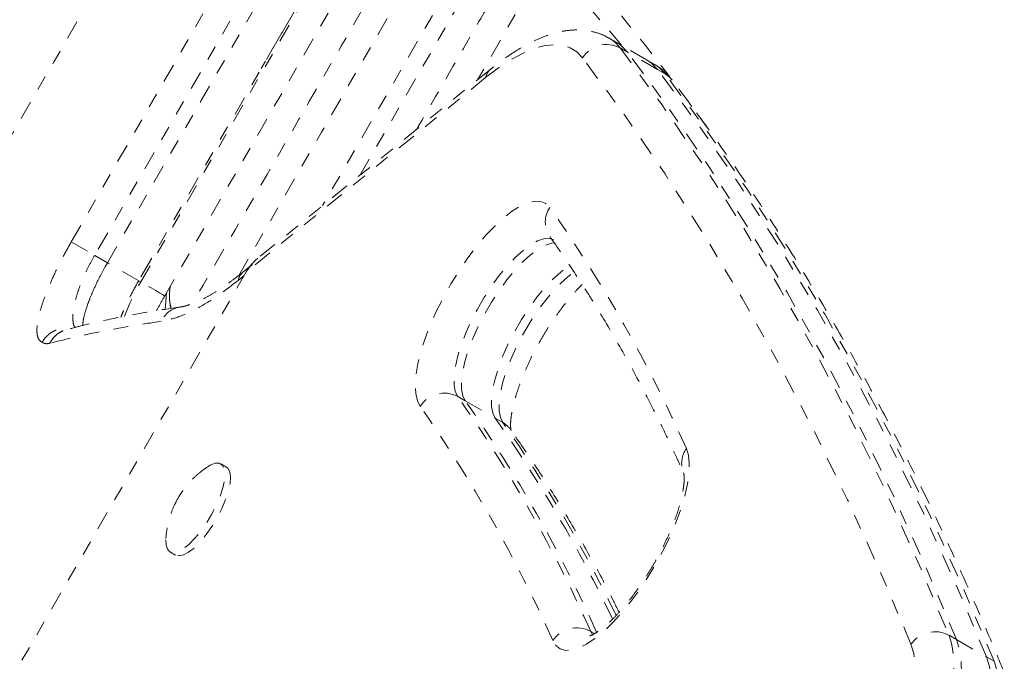
# Model space of a CAD drawing. Units: millimetres. Extents: x -201 to 203, y -211 to 195.
# Drawn here: x -13 to -6, y -22 to -18 of the extents above; entities that cross this region are included whole.
import ezdxf

# ---------------------------------------------------------------- set-up
doc = ezdxf.new("R2010")
doc.units = ezdxf.units.MM
doc.header["$LTSCALE"] = 20
doc.linetypes.add('PHANTOM', pattern=[0.012700000000000001, 0.006350000000000001, -0.00127, 0.00127, -0.00127, 0.00127, -0.00127])
doc.layers.add('CONTOUR', color=7, linetype='Continuous')

msp = doc.modelspace()

# ---------------------------------------------------------------- linework, layer by layer
at = {"layer": 'CONTOUR', "linetype": 'PHANTOM', "lineweight": 0}
for p, q in [((-10.81134950034757, -16.35549745261093), (-12.46666462500547, -19.22272796597626)), ((-12.38026261563323, -19.27261218934585), (-10.72488660292862, -16.40541682971067)), ((-10.51359567323777, -16.52712263798844), (-12.1690942566104, -19.39453029624814)), ((-12.15488845692006, -19.40273201852563), (-10.49943907686406, -16.53529595271559)), ((-11.99218445242216, -19.49665196117171), (-10.33706516554894, -16.62901975198442)), ((-10.5707158597925, -16.62605776757636), (-11.33999137758486, -17.95848204941158)), ((-9.968858966279623, -17.23065337751991), (-10.92455733460505, -18.88597150817022)), ((-9.96885787505412, -17.23065164092763), (-10.92455716775135, -18.88597137263687)), ((-9.407986891212726, -17.2228675935927), (-9.876815739528436, -18.03490297892949)), ((-10.6729971393259, -18.68163203513816), (-9.86857213242528, -17.28855164143041)), ((-8.935971538502649, -17.78178748157794), (-8.986833893586986, -17.75242208717838)), ((-8.732522118165312, -17.8992490591762), (-8.935971538502658, -17.78178748157796)), ((-8.862050504569892, -17.84781917058238), (-8.912912859654229, -17.81845377618281)), ((-8.658601084232535, -17.96528074818061), (-8.862050504569897, -17.84781917058238)), ((-8.681659763080967, -17.92861445357575), (-8.732522118165313, -17.89924905917618)), ((-9.787816311552804, -17.96260976023282), (-11.362496145998, -19.24170420205299)), ((-8.658601084232565, -17.9652807481806), (-8.607738729148243, -17.99464614258019)), ((-9.822185794815914, -18.02005000995889), (-11.44141710529088, -19.3353331068428)), ((-12.6252303783109, -19.13119005605567), (-12.46666462501822, -19.2227279659689)), ((-12.38026261563322, -19.27261218934585), (-12.46666462501822, -19.2227279659689)), ((-12.16909422875151, -19.39453031233246), (-12.380268845267, -19.27260859064124)), ((-12.09038177686957, -19.2581963464846), (-12.16909422875153, -19.39453031233248)), ((-11.3997910434718, -19.28483315240565), (-11.46203673666104, -19.33526112954979)), ((-11.44141710529088, -19.3353331068428), (-15.91957471997092, -27.09172961977009)), ((-11.45507225139614, -19.35898451368195), (-11.49649351265094, -19.39242294899081)), ((-12.16909422875152, -19.39453031233246), (-12.15488845691909, -19.40273201852397)), ((-11.98960787709514, -19.58821669439273), (-11.9805633874984, -19.4765174969402)), ((-11.9519485688085, -19.58276329522497), (-11.95541439872653, -19.55894213333027)), ((-11.9495368990937, -19.5820460273745), (-11.95472055798097, -19.55832699865042)), ((-11.89281187999304, -19.57350414596792), (-11.88748506073773, -19.57270254276455)), ((-12.65569233486712, -19.7258386043877), (-12.65639511240543, -19.72601631156815)), ((-9.960268994463073, -20.20764243384884), (-10.01113134954739, -20.17827703944929)), ((-9.96026899446309, -20.20764243384884), (-9.756819574125709, -20.32510401144707)), ((-9.756819574125716, -20.32510401144708), (-9.705957219041368, -20.35446940584664)), ((-11.57596992239499, -20.65630966025884), (-11.61411668870825, -20.63428561445917)), ((-11.95791668870824, -21.22976468210134), (-11.91976992239498, -21.25178872790102)), ((-9.111082303328656, -21.76839828494592), (-9.09608643997522, -21.79267856846885)), ((-9.085797692498367, -21.78299636181516), (-9.111082303328656, -21.76839828494592)), ((-6.635940705978371, -21.82379300116019), (-6.686803061062703, -21.79442760676064)), ((-6.635940705978384, -21.82379300116018), (-6.432491285641026, -21.94125457875845)), ((-6.432491285641026, -21.94125457875844), (-6.38162893055669, -21.97061997315799))]:
    msp.add_line(p, q, dxfattribs=at)
at = {"layer": 'CONTOUR', "linetype": 'PHANTOM', "lineweight": 0, "flags": 128}
for points in [[(-12.62523037831086, -19.13119005605569), (-12.43774066517838, -18.80642459124064), (-11.68780060508513, -17.50735188485395), (-10.96988483428842, -16.26394306465074)], [(-11.49207450949977, -19.35855946726245), (-10.93183125970847, -18.38819023095507), (-10.18675823720077, -17.09768414761834)], [(-8.902942471731317, -17.80085682216963), (-9.12626659066737, -17.53707549865116), (-9.407986891212726, -17.2228675935927)], [(-8.987043846607454, -17.75230101569922), (-8.955730410370919, -17.7738836772246), (-8.912912859654229, -17.81845377618281)], [(-8.862050504569892, -17.84781917058238), (-8.90486805528658, -17.80324907162416), (-8.935971538502649, -17.78178748157794)], [(-8.862050504569897, -17.84781917058238), (-8.904868055286585, -17.80324907162415), (-8.935971538502658, -17.78178748157796)], [(-9.166180021838427, -17.88654688534955), (-9.204983427688031, -17.84615523275119), (-9.250894111484374, -17.81755447527583), (-9.303562879215454, -17.80096214863463), (-9.362589135272795, -17.79650445310668), (-9.427523929358525, -17.80421529366696), (-9.497873371175432, -17.82403602210707), (-9.573102386928086, -17.85581588311011), (-9.652638789063237, -17.89931316088694), (-9.735877628295336, -17.95419701765248), (-9.822185794815914, -18.02005000995889)], [(-8.912912859654229, -17.81845377618281), (-8.628724482569078, -18.20493284902666), (-8.353643951031732, -18.60540171235395), (-8.087717678155428, -19.01979279683654), (-7.830990532496092, -19.4480361841119), (-7.583505830481863, -19.89005961858018), (-7.345305329104521, -20.3457885195955), (-7.116429218874032, -20.81514599404962), (-6.896916117037345, -21.29805284934579), (-6.686803061062703, -21.79442760676064)], [(-6.635940705978371, -21.82379300116019), (-6.84605376195301, -21.32741824374541), (-7.065566863789686, -20.84451138844921), (-7.294442974020175, -20.37515391399509), (-7.532643475397514, -19.91942501297977), (-7.780128177411739, -19.47740157851148), (-8.036855323071073, -19.04915819123608), (-8.302781595947375, -18.6347671067535), (-8.57786212748471, -18.23429824342621), (-8.862050504569892, -17.84781917058238)], [(-6.635940705978384, -21.82379300116018), (-6.846053761953027, -21.32741824374538), (-7.065566863789705, -20.84451138844918), (-7.294442974020194, -20.37515391399507), (-7.532643475397531, -19.91942501297975), (-7.780128177411757, -19.47740157851146), (-8.036855323071093, -19.04915819123607), (-8.30278159594739, -18.63476710675349), (-8.577862127484726, -18.23429824342619), (-8.862050504569897, -17.84781917058238)], [(-6.944244179119266, -21.85506576499503), (-7.153963273113954, -21.35962171025038), (-7.373064787884689, -20.87762030530786), (-7.601511755408495, -20.40914287611835), (-7.839265630845744, -19.95426846679244), (-8.086286299043701, -19.51307382626378), (-8.342532081304922, -19.08563339533954), (-8.607959742419578, -18.67201929414035), (-8.88252449796028, -18.27230130993179), (-9.166180021838427, -17.88654688534955)], [(-8.658601084232565, -17.9652807481806), (-8.701418634949253, -17.92071064922238), (-8.732522118165313, -17.89924905917618)], [(-8.732522118165312, -17.8992490591762), (-8.701418634949254, -17.92071064922242), (-8.658601084232535, -17.96528074818061)], [(-8.607738729148243, -17.99464614258019), (-8.65055627986493, -17.95007604362196), (-8.681659763080967, -17.92861445357575)], [(-6.432491285641026, -21.94125457875844), (-6.642604341615667, -21.44487982134363), (-6.862117443452344, -20.96197296604743), (-7.090993553682832, -20.49261549159332), (-7.329194055060171, -20.03688659057799), (-7.576678757074397, -19.59486315610971), (-7.833405902733731, -19.16661976883431), (-8.099332175610032, -18.75222868435173), (-8.374412707147368, -18.35175982102444), (-8.658601084232538, -17.96528074818061)], [(-6.432491285641026, -21.94125457875845), (-6.642604341615667, -21.44487982134365), (-6.862117443452344, -20.96197296604745), (-7.090993553682832, -20.49261549159333), (-7.32919405506017, -20.03688659057802), (-7.576678757074397, -19.59486315610973), (-7.833405902733729, -19.16661976883434), (-8.09933217561003, -18.75222868435176), (-8.374412707147366, -18.35175982102446), (-8.658601084232535, -17.96528074818061)], [(-6.38162893055669, -21.97061997315799), (-6.591741986531331, -21.47424521574319), (-6.81125508836801, -20.99133836044699), (-7.040131198598498, -20.52198088599287), (-7.278331699975836, -20.06625198497755), (-7.525816401990062, -19.62422855050927), (-7.782543547649398, -19.19598516323387), (-8.048469820525698, -18.78159407875129), (-8.323550352063034, -18.38112521542399), (-8.607738729148243, -17.99464614258019)], [(-8.559205865378024, -18.03729362611669), (-8.57990500928401, -18.01483398878558), (-8.607738729148243, -17.99464614258019)], [(-10.26493948556062, -20.2456340677867), (-10.28400676101868, -20.20772743555266), (-10.29524280090774, -20.15894339025952), (-10.29845535347009, -20.10011664044772), (-10.2935894510407, -20.03225372811641), (-10.28072835055921, -19.95651580651072), (-10.26009210902065, -19.87419877246784), (-10.23203381823917, -19.78671109326285), (-10.19703356334928, -19.6955497073431), (-10.15569020841604, -19.60227441129643), (-10.10871114970492, -19.50848117129893), (-10.0569002119355, -19.4157748156914), (-10.00114389461774, -19.32574157592134), (-9.942396203799515, -19.23992194568313), (-9.881662328758651, -19.15978432264384), (-9.819981442935719, -19.08669988375205), (-9.758408923388316, -19.02191912402001), (-9.697998292997028, -18.96655046020734), (-9.639783194396841, -18.921541265503), (-9.584759704065078, -18.88766165970728), (-9.53386928917671, -18.86549133226851), (-9.487982698839964, -18.855409623636), (-9.447885065337672, -18.8575890346396), (-9.414262470296217, -18.87199227495278), (-9.387690205638686, -18.89837290114043)], [(-9.361225241535598, -19.1188352561481), (-9.390953925685848, -19.10910733045256), (-9.428088038957858, -19.11104642018405), (-9.470709338145042, -19.12525045218103), (-9.517865733853132, -19.15140213184013), (-9.568503830125605, -19.18891727385213), (-9.621492455568674, -19.23695785193638), (-9.67564793185101, -19.29445071896313), (-9.729760515121692, -19.36011157928714), (-9.782621419688807, -19.43247367779004), (-9.833049820294342, -19.50992056476607), (-9.879919229799189, -19.5907222047373), (-9.92218266304438, -19.67307362258746), (-9.958896024769437, -19.75513522372342), (-9.989239199140432, -19.8350738875785), (-10.01253436978249, -19.91110391649683), (-10.0282611610776, -19.98152692526824), (-10.03606826249595, -20.04476978024729), (-10.03578127629271, -20.09941974055942), (-10.02740661326542, -20.14425601639758), (-10.01113134954739, -20.17827703944929)], [(-9.960268994463052, -20.20764243384884), (-9.976544258181063, -20.17362141079714), (-9.98491892120835, -20.12878513495897), (-9.985205907411592, -20.07413517464685), (-9.977398805993243, -20.0108923196678), (-9.961672014698141, -19.94046931089639), (-9.93837684405608, -19.86443928197806), (-9.908033669685091, -19.78450061812298), (-9.871320307960035, -19.70243901698704), (-9.82905687471485, -19.62008759913687), (-9.782187465210008, -19.53928595916565), (-9.731759064604478, -19.46183907218963), (-9.678898160037367, -19.38947697368672), (-9.624785576766692, -19.32381611336272), (-9.570630100484362, -19.26632324633596), (-9.517641475041296, -19.21828266825172), (-9.467003378768824, -19.18076752623972), (-9.419846983060738, -19.15461584658062), (-9.377225683873558, -19.14041181458364), (-9.351272063186773, -19.13775104400874)], [(-9.96026899446309, -20.20764243384884), (-9.976544258181102, -20.17362141079714), (-9.984918921208388, -20.12878513495897), (-9.985205907411627, -20.07413517464685), (-9.977398805993278, -20.0108923196678), (-9.961672014698175, -19.94046931089639), (-9.938376844056108, -19.86443928197806), (-9.908033669685118, -19.78450061812298), (-9.871320307960056, -19.70243901698704), (-9.829056874714865, -19.62008759913687), (-9.782187465210018, -19.53928595916565), (-9.731759064604484, -19.46183907218963), (-9.67889816003737, -19.38947697368672), (-9.624785576766687, -19.32381611336272), (-9.570630100484351, -19.26632324633596), (-9.517641475041279, -19.21828266825172), (-9.467003378768803, -19.18076752623972), (-9.419846983060712, -19.15461584658062), (-9.37722568387353, -19.14041181458364), (-9.351272063186778, -19.13775104400873)], [(-9.75681957412573, -20.32510401144707), (-9.773094837843745, -20.29108298839537), (-9.781469500871033, -20.24624671255722), (-9.781756487074281, -20.1915967522451), (-9.773949385655932, -20.12835389726607), (-9.758222594360834, -20.05793088849465), (-9.734927423718773, -19.98190085957632), (-9.704584249347784, -19.90196219572125), (-9.667870887622726, -19.8199005945853), (-9.625607454377539, -19.73754917673514), (-9.578738044872692, -19.65674753676392), (-9.52830964426716, -19.57930064978789), (-9.475448739700047, -19.50693855128499), (-9.421336156429366, -19.44127769096099), (-9.36718068014703, -19.38378482393423), (-9.31419205470396, -19.33574424584997), (-9.263553958431482, -19.29822910383797), (-9.251167643354055, -19.29046094635113)], [(-9.756819574125709, -20.32510401144707), (-9.773094837843724, -20.29108298839537), (-9.781469500871015, -20.24624671255722), (-9.781756487074263, -20.1915967522451), (-9.773949385655918, -20.12835389726607), (-9.758222594360822, -20.05793088849466), (-9.734927423718762, -19.98190085957633), (-9.704584249347775, -19.90196219572126), (-9.667870887622724, -19.81990059458533), (-9.625607454377539, -19.73754917673516), (-9.578738044872695, -19.65674753676394), (-9.528309644267168, -19.57930064978792), (-9.475448739700058, -19.50693855128502), (-9.42133615642938, -19.44127769096102), (-9.367180680147047, -19.38378482393426), (-9.314192054703978, -19.33574424585001), (-9.263553958431507, -19.298229103838), (-9.25116764335405, -19.29046094635113)], [(-9.705957219041368, -20.35446940584664), (-9.722232482759383, -20.32044838279494), (-9.730607145786673, -20.27561210695679), (-9.73089413198992, -20.22096214664467), (-9.723087030571577, -20.15771929166564), (-9.707360239276479, -20.08729628289423), (-9.68406506863442, -20.01126625397591), (-9.653721894263436, -19.93132759012083), (-9.61700853253838, -19.84926598898489), (-9.574745099293196, -19.76691457113473), (-9.527875689788353, -19.68611293116351), (-9.477447289182823, -19.60866604418748), (-9.424586384615713, -19.53630394568457), (-9.370473801345037, -19.47064308536058), (-9.316318325062701, -19.4131502183338), (-9.263329699619634, -19.36510964024957), (-9.224153880849313, -19.33530131843504)], [(-12.26428707441455, -19.63619007578077), (-12.2583704342811, -19.61871343280118), (-12.22893205491991, -19.5473301870517), (-12.19483782990945, -19.47617243393123), (-12.15488961124846, -19.40273407971063), (-12.15488843031109, -19.4027320338861), (-12.15488843031109, -19.4027320338861)], [(-11.99250252144121, -19.4964686853227), (-11.99250786425009, -19.49646565501664), (-11.99685410913363, -19.49395762811307), (-12.0090353706689, -19.48692661282854), (-12.02844772001831, -19.47572119644816), (-12.05412872176056, -19.4608969268575), (-12.08480515000809, -19.44318876930425), (-12.11895611305361, -19.42347466791401), (-12.15488845691909, -19.40273201852397)], [(-8.463846759347494, -20.53053183473641), (-8.44991952386702, -20.57570188222807), (-8.443965692714688, -20.63121851614391), (-8.446087137592224, -20.69613183148554), (-8.4562475599896, -20.76933114343004), (-8.4742731122626, -20.8495639914554), (-8.499855372214197, -20.93545756928717), (-8.532556620283886, -21.02554221399439), (-8.571817329050688, -21.11827655232999), (-8.61696573690248, -21.21207387405421), (-8.667229342063418, -21.30532928098683), (-8.72174812031349, -21.39644714725993), (-8.77958924024138, -21.48386842091895), (-8.839763024248532, -21.56609729973383), (-8.901239882207259, -21.64172682478988), (-8.962967928033281, -21.70946295394493), (-9.023890977748268, -21.76814670324914), (-9.082966621080535, -21.81677397748171), (-9.139184057393805, -21.85451275049849), (-9.19158139076634, -21.88071730142997), (-9.239262088296854, -21.89493926314448), (-9.281410320031007, -21.89693529393399), (-9.317304918038134, -21.8866712411583), (-9.34633171579447, -21.86432272560612), (-9.367994056742626, -21.83027213657476)], [(-11.70428895800715, -20.65486538393316), (-11.6847440104089, -20.64295401521753), (-11.65214729252507, -20.63026523851973), (-11.62503120344996, -20.62993054798282), (-11.60450587905631, -20.64196364587669), (-11.59141162853643, -20.66587189575975), (-11.5862845320451, -20.70067649107268), (-11.5893344935151, -20.74495252759398), (-11.60043664716548, -20.79688733918629), (-11.61913646952135, -20.85435470856093), (-11.64466838765833, -20.91500191486355), (-11.67598712184801, -20.97634605434241), (-11.71181047943287, -21.03587569071959), (-11.75067184794433, -21.09115367368739), (-11.7909802383895, -21.1399169161282), (-11.83108542052753, -21.18016904516708), (-11.86934548348953, -21.21026213391173), (-11.90419405580247, -21.22896416777319), (-11.93420443282131, -21.23550948328774), (-11.95814798618485, -21.2296301144692), (-11.97504446400512, -21.21156676336777), (-11.98420212249492, -21.18205894569992), (-11.98524604603969, -21.14231471498798), (-11.98521417345848, -21.1418578567399)], [(-11.57596992239499, -20.65630966025884), (-11.56635911274304, -20.66398769167637), (-11.55326486222316, -20.68789594155943), (-11.54813776573184, -20.72270053687235), (-11.55118772720183, -20.76697657339366), (-11.56228988085221, -20.81891138498596), (-11.58098970320808, -20.8763787543606), (-11.60652162134506, -20.93702596066322), (-11.63784035553474, -20.99837010014208), (-11.6736637131196, -21.05789973651926), (-11.71252508163105, -21.11317771948705), (-11.75283347207623, -21.16194096192787), (-11.79293865421426, -21.20219309096674), (-11.83119871717625, -21.2322861797114), (-11.86604728948919, -21.25098821357285), (-11.89605766650803, -21.25753352908741), (-11.91976992239498, -21.25178872790102)], [(-6.686803061062703, -21.79442760676064), (-6.667178989852887, -21.8589897770107), (-6.656285389164051, -21.9349963340356), (-6.654233046508875, -22.02167429398534), (-6.661042834135617, -22.11814214524022), (-6.676645496758107, -22.22341881335109), (-6.700882355879438, -22.33643363852994), (-6.733506923546345, -22.45603726422003), (-6.774187409122512, -22.58101332600916), (-6.82251009358696, -22.71009082201034), (-6.877983537041056, -22.8419570389037), (-6.940043576633967, -22.97527090218187), (-7.008059064077786, -23.10867661482774), (-7.081338284402104, -23.24081744571955)], [(-7.030475929317777, -23.27018284011911), (-6.957196708993456, -23.13804200922728), (-6.889181221549635, -23.00463629658143), (-6.827121181956726, -22.87132243330326), (-6.771647738502626, -22.7394562164099), (-6.723325054038177, -22.61037872040872), (-6.68264456846201, -22.48540265861959), (-6.650020000795101, -22.36579903292949), (-6.625783141673772, -22.25278420775064), (-6.610180479051281, -22.14750753963976), (-6.603370691424539, -22.05103968838489), (-6.605423034079715, -21.96436172843514), (-6.616316634768554, -21.88835517141025), (-6.635940705978371, -21.82379300116019)], [(-7.030475929317786, -23.27018284011911), (-6.957196708993465, -23.13804200922728), (-6.889181221549642, -23.00463629658142), (-6.827121181956728, -22.87132243330324), (-6.771647738502626, -22.73945621640988), (-6.723325054038177, -22.6103787204087), (-6.682644568462005, -22.48540265861958), (-6.650020000795094, -22.36579903292948), (-6.625783141673763, -22.25278420775062), (-6.610180479051267, -22.14750753963975), (-6.603370691424525, -22.05103968838488), (-6.605423034079697, -21.96436172843513), (-6.616316634768534, -21.88835517141023), (-6.635940705978384, -21.82379300116018)], [(-7.28946249954122, -23.1206568740841), (-7.220199129376856, -22.99533208736926), (-7.156401729812513, -22.86882434928345), (-7.09883164774801, -22.74264338083175), (-7.048175914375861, -22.61829500340819), (-7.005039046272341, -22.49726316858908), (-6.969935831203458, -22.38099224891698), (-6.943285184738628, -22.27086980101388), (-6.925405150986277, -22.16821000672549), (-6.916509107111598, -22.07423798990718), (-6.916703216931157, -21.99007519601223), (-6.925985163972642, -21.91672600895989), (-6.944244179119266, -21.85506576499503)], [(-6.82702650898045, -23.38764441771735), (-6.753747288656131, -23.25550358682553), (-6.685731801212306, -23.12209787417967), (-6.623671761619396, -22.98878401090149), (-6.568198318165295, -22.85691779400814), (-6.519875633700843, -22.72784029800695), (-6.479195148124673, -22.60286423621783), (-6.446570580457766, -22.48326061052773), (-6.422333721336435, -22.37024578534886), (-6.406731058713942, -22.264969117238), (-6.3999212710872, -22.16850126598313), (-6.401973613742374, -22.08182330603337), (-6.412867214431212, -22.00581674900848), (-6.432491285641026, -21.94125457875844)], [(-6.432491285641026, -21.94125457875845), (-6.412867214431209, -22.00581674900852), (-6.401973613742372, -22.08182330603341), (-6.399921271087196, -22.16850126598316), (-6.406731058713938, -22.26496911723802), (-6.422333721336432, -22.3702457853489), (-6.446570580457763, -22.48326061052776), (-6.479195148124671, -22.60286423621785), (-6.519875633700839, -22.72784029800696), (-6.568198318165289, -22.85691779400815), (-6.623671761619392, -22.98878401090152), (-6.685731801212301, -23.12209787417968), (-6.753747288656125, -23.25550358682553), (-6.827026508980426, -23.38764441771737)], [(-6.776164153896096, -23.41700981211693), (-6.702884933571773, -23.28486898122511), (-6.634869446127951, -23.15146326857924), (-6.572809406535039, -23.01814940530108), (-6.517335963080936, -22.88628318840771), (-6.469013278616486, -22.75720569240651), (-6.428332793040317, -22.6322296306174), (-6.395708225373412, -22.5126260049273), (-6.37147136625208, -22.39961117974842), (-6.355868703629588, -22.29433451163757), (-6.349058916002849, -22.19786666038268), (-6.351111258658028, -22.11118870043294), (-6.36200485934687, -22.03518214340804), (-6.38162893055669, -21.97061997315799)]]:
    msp.add_lwpolyline(points, dxfattribs=at)
at = {"layer": 'CONTOUR', "linetype": 'PHANTOM', "lineweight": 0}
for centre, radius, start, end in [((-9.003170558312043, -17.98779767037684), 0.191895301317681, 61.94306853339716, 148.1541620019846), ((-9.722984486685064, -18.04040092695848), 0.1012672669602376, 129.9037461920253, 168.40675449557), ((-9.243721641315423, -18.99691332609197), 0.1744624970099122, 145.6100013693909, 214.2062657329153), ((-17.26576015440227, -24.43509965884963), 9.629087667434797, 23.92228628562005, 35.09964200594762), ((-11.39788612196428, -19.41270321749229), 0.1006712808527075, 129.6708411798566, 168.3782134524326), ((-11.86320962327502, -19.73961692944608), 0.1687298149043708, 100.1043671815139, 155.3981850980488), ((-10.10183929400505, -20.34834622992344), 0.1927471419665416, 61.92636524184309, 147.7993736829685), ((-17.68629468148909, -25.572400532402), 9.381082050019963, 23.92228628561971, 35.09964200594779), ((-17.91363673704224, -25.62115713489877), 9.348733491220955, 23.92228628561613, 35.09964200595147), ((-17.62452889830548, -25.59485952713522), 9.368190213901691, 24.07273751686458, 35.10342767637904), ((-17.2322760417883, -25.59749269730616), 9.147706371254664, 25.32936746980445, 35.19505711337016), ((-17.15758342811478, -25.6113314517201), 9.119283509634661, 25.68378738951893, 35.20163260004695), ((-9.787175602524607, -20.49583079042146), 0.1630321037849337, 35.40465864104966, 60.12072240006233), ((-8.327327719971791, -20.62933716293588), 0.1685228203913931, 144.1049504732887, 202.4039654210648), ((-9.204966022122466, -21.94288524805332), 0.198140992601211, 61.71727007170889, 145.3648668481459), ((-6.781372276670692, -21.9697372378545), 0.1991903694835096, 61.65575365055918, 144.8521839524944)]:
    msp.add_arc(centre, radius, start, end, dxfattribs=at)
msp.add_ellipse((-11.28883004003788, -19.42342929004148), major_axis=(0.1258166472972914, 0.2179208255568801), ratio=0.7001949669706045, start_param=1.071221665689284, end_param=1.570796326794904, dxfattribs=at)
for points, knots in [([(-35.2245479327364, -36.41363849230526), (-35.17379576101246, -36.3608588377699), (-35.02542008913787, -36.20655575206971), (-34.77725690688295, -35.94398537468341), (-34.47928340281219, -35.62315881875727), (-34.17882979646203, -35.29381584817953), (-33.87604201130789, -34.95624675462779), (-33.57098667164807, -34.61052899080411), (-33.26375312215123, -34.25679692844694), (-32.95443039651546, -33.8951748972327), (-32.64311283698132, -33.52579502984677), (-32.32989810467735, -33.14879240175352), (-32.01488727572259, -32.76430623368926), (-31.69818442280017, -32.37247946310955), (-31.37989637244124, -31.97345874581901), (-31.06013244843406, -31.56739433798361), (-30.73900424786809, -31.15444000701979), (-30.41662543368957, -30.73475293259956), (-30.09311154490085, -30.30849360886616), (-29.76857982134082, -29.87582574540712), (-29.44314904147762, -29.43691616800799), (-29.11693937156304, -28.99193471916661), (-28.79007222479706, -28.54105415854406), (-28.46267012930831, -28.08445006341228), (-28.13485660392009, -27.62230072914473), (-27.80675604080424, -27.15478706976626), (-27.47849359424342, -26.6820925185617), (-27.15019507482274, -26.20440292873101), (-26.82198684845903, -25.72190647407002), (-26.49399573975237, -25.23479354964932), (-26.16634893920886, -24.74325667246224), (-25.8391739139427, -24.24749038200817), (-25.51259832151273, -23.74769114078049), (-25.18674992659503, -23.24405723462404), (-24.86175652022733, -22.73678867293096), (-24.5377458413976, -22.22608708864209), (-24.21484550077501, -21.71215563802286), (-23.89318290640984, -21.19519890018415), (-23.57288519124869, -20.67542277631649), (-23.2540791423333, -20.15303438861024), (-22.93689113156669, -19.62824197883094), (-22.62144704794864, -19.10125480652117), (-22.30787223119286, -18.57228304679884), (-21.99629140665473, -18.04153768772094), (-21.68682862150586, -17.50923042718075), (-21.37960727352558, -16.97557372810599), (-21.07475017421961, -16.44078094153343), (-20.77237926238778, -15.90506582242423), (-20.47261545635501, -15.36864226372319), (-20.17557847688764, -14.83172396339491), (-19.88138700874961, -14.29452470158476), (-19.59015864454611, -13.7572582332262), (-19.30200982962022, -13.22013817979086), (-19.01705580802496, -12.68337792013255), (-18.73541056958433, -12.14719048033479), (-18.45718679806694, -11.61178842246822), (-18.1824958205029, -11.07738373214826), (-17.91144755768356, -10.54418770476933), (-17.64415047589283, -10.01241083027588), (-17.38071153993001, -9.482262676312445), (-17.12123616749514, -8.953951769570622), (-16.86582818502221, -8.427685475131476), (-16.61458978506067, -7.903669873567658), (-16.36762148532402, -7.382109635544452), (-16.12502208954503, -6.863207893617563), (-15.88688865030297, -6.347166110887159), (-15.6533164340158, -5.834183946121264), (-15.424398888327, -5.324459114905174), (-15.20022761215543, -4.818187246314629), (-14.98089232872873, -4.315561734540957), (-14.76648086197545, -3.816773584812822), (-14.55707911672938, -3.322011252874653), (-14.35277106326392, -2.831460477156647), (-14.15363872684641, -2.345304102726466), (-13.95976218287432, -1.863721895691448), (-13.77121955924221, -1.386890347622163), (-13.58808704428278, -0.9149824654418737), (-13.4104389118779, -0.4481675567510166), (-13.23834752695674, 0.01338903467122066), (-13.07188347666784, 0.4695260832996624), (-12.91111529406612, 0.9200871339366259), (-12.75611077780752, 1.364919392928485), (-12.60693243649475, 1.803879310279569), (-12.46365499271219, 2.236813286778883), (-12.32630057435306, 2.663631485380478), (-12.19508170663082, 3.084033823583169), (-12.07123863764949, 3.492777864650581), (-11.99429428950607, 3.757816425186441), (-11.95661560822946, 3.887602480814973)], [0, 0, 0, 0, 0.006157657921813046, 0.01800211892985775, 0.02983214172563976, 0.04164701288379416, 0.05344803673374471, 0.06523638910978422, 0.07701313082502, 0.08877922036045892, 0.1005355251287812, 0.1122828314507618, 0.1240218533806732, 0.135753240509342, 0.1474775848634507, 0.1591954270083285, 0.1709072614502676, 0.1826135414234382, 0.1943146831365986, 0.2060110695455687, 0.2177030537094493, 0.2293909617812214, 0.2410750956770982, 0.2527557354633405, 0.264433141494514, 0.2761075563327787, 0.2877792064742682, 0.2994483039052567, 0.3111150475081963, 0.3227796243351277, 0.3344422107640033, 0.3461029735516151, 0.3577620707951444, 0.3694196528131458, 0.3810758629554488, 0.3927308383505461, 0.4043847105980268, 0.4160376064130207, 0.427689648228692, 0.4393409547626005, 0.4509916415519155, 0.4626418214623313, 0.4742916051749682, 0.4859411016555076, 0.4975904186092316, 0.5092396629259275, 0.5208889307181342, 0.5325383034299316, 0.5441878879348003, 0.5558377918908124, 0.567488124182998, 0.5791389953760284, 0.5907905181800218, 0.6024428079333582, 0.6140959831064332, 0.6257501658307307, 0.6374054824577999, 0.6490620641531574, 0.660720047530593, 0.6723795753329125, 0.6840407971656889, 0.6957038702915124, 0.7073689604928093, 0.7190362430125593, 0.7307059035831652, 0.7423781395550958, 0.7540531611384089, 0.7657311927720692, 0.7774124746377459, 0.7890972643373486, 0.8007858387559118, 0.812478496134687, 0.8241755583826039, 0.8358773736583849, 0.8475843192600955, 0.8592968048642566, 0.8710152761624383, 0.8827402189503537, 0.8944721637317574, 0.9062116909084695, 0.9179594366369315, 0.9297160994423912, 0.9414824476924041, 0.9532593280427135, 0.9650476749788695, 0.9768485215854202, 0.9886630116790471, 1, 1, 1, 1]), ([(-11.33408793431612, -15.4708013334095), (-12.40667899198215, -17.32990781030954), (-13.88516211880945, -19.89254110603463), (-15.36506015904533, -22.45435748428554), (-15.77134066830487, -23.15766003249306)], [0, 0, 0, 0, 0.7254672293540043, 1, 1, 1, 1]), ([(-10.33919445084571, -17.00975255151035), (-10.44362412418734, -17.19071678414565), (-10.93222827497873, -18.03740980137976), (-11.42117802347382, -18.88390330722577), (-11.80562423381209, -19.54947522213129)], [0, 0, 0, 0, 0.2137306307620989, 1, 1, 1, 1]), ([(-8.320748075856837, -18.35968015736343), (-8.40252649991852, -18.24785756532683), (-8.566049983891888, -18.02425800289259), (-8.819892176539803, -17.70191874931501), (-9.08001967757014, -17.38948460539075), (-9.283819320191578, -17.15821462805143), (-9.401052650388422, -17.03135443476051), (-9.427691549428992, -17.00252802613023)], [0, 0, 0, 0, 0.2330346020241814, 0.4659741300541452, 0.6988168501016934, 0.9315622314115759, 1, 1, 1, 1]), ([(-9.714931713053588, -17.37716790911839), (-9.777419772547173, -17.48542797868008), (-9.964883947489712, -17.81020818123518), (-10.1556409695648, -18.14052011407357), (-10.28387450475969, -18.36259242152525), (-10.28709339463784, -18.36816683153884)], [0, 0, 0, 0, 0.3277080985772959, 0.983124277176336, 1, 1, 1, 1]), ([(-8.987980195159862, -17.75356875443142), (-8.996566711711418, -17.74819202051962), (-9.025054308511509, -17.73035356101617), (-9.079584550159428, -17.71181141188113), (-9.148949121089938, -17.69791729213484), (-9.221609083198741, -17.69564445380309), (-9.297630961812647, -17.70401783034917), (-9.377908400691167, -17.72368775734897), (-9.462756803960819, -17.75526134707866), (-9.551721468841773, -17.79905063586292), (-9.643566050271298, -17.85477912499444), (-9.72451765288103, -17.91198421687785), (-9.774825109040158, -17.95228431681361), (-9.793586326235852, -17.96731347920081)], [0, 0, 0, 0, 0.03704580722424977, 0.1229073528248072, 0.208983789831597, 0.2975557010985117, 0.3907371743513326, 0.4900963044448516, 0.5959475551462464, 0.7067682470179952, 0.8198900022450971, 0.9328313724250479, 1, 1, 1, 1]), ([(-8.559201925931509, -18.03729880336686), (-8.56974639737722, -18.02444282839591), (-8.595838289289297, -17.99263120928412), (-8.637271096513897, -17.95516265771882), (-8.670998665870442, -17.93633953851339), (-8.683116300840384, -17.92957677167667)], [0, 0, 0, 0, 0.3029149190269265, 0.749551399185511, 1, 1, 1, 1]), ([(-6.312894024960042, -22.0484803170917), (-6.344269863714987, -21.9723888647471), (-6.435223295281115, -21.75181217331115), (-6.591141588872574, -21.39427618974371), (-6.78292954997537, -20.97918889082949), (-6.981789757952397, -20.57425238431595), (-7.187570357535326, -20.17936201191619), (-7.400270852964594, -19.79461296372566), (-7.61986269908497, -19.42006426690931), (-7.846271184035822, -19.05570431470519), (-8.079624702189275, -18.70182935693876), (-8.316620953849094, -18.36137897732728), (-8.479269150737526, -18.14408635338625), (-8.559201925931491, -18.03729880336684)], [0, 0, 0, 0, 0.05024659046353595, 0.1456566583876884, 0.2410496201596385, 0.3364192110285998, 0.431763117052575, 0.5270790295932211, 0.622364689263297, 0.7176179371603538, 0.812836772497424, 0.9080194156790928, 1, 1, 1, 1]), ([(-9.38799240438409, -19.09500996582636), (-9.357424907267507, -19.13860577818608), (-9.26842214651737, -19.26554281991907), (-9.125969948295541, -19.48369100389282), (-8.962900220633594, -19.75279402245984), (-8.806619284730136, -20.03210293002883), (-8.659784723569565, -20.31633900974565), (-8.552942479151156, -20.53936692308896), (-8.49578028227412, -20.66566488455788), (-8.48229318382808, -20.69546417732351)], [0, 0, 0, 0, 0.09092660415700811, 0.2647491472639632, 0.4384343918714109, 0.6119632747719517, 0.7853490239165121, 0.9493543109932493, 1, 1, 1, 1]), ([(-12.8223699758244, -19.81067678572787), (-12.82948167201757, -19.80644120963619), (-12.84370505459374, -19.79797006329554), (-12.8557916841308, -19.76845908830956), (-12.85933485231764, -19.7245841082718), (-12.85237020761528, -19.66502154161552), (-12.83504823647878, -19.593352098375), (-12.80853591276431, -19.51236274151823), (-12.77315345177537, -19.42312615928881), (-12.73022314636059, -19.32840607270594), (-12.68078441228801, -19.22989232097164), (-12.64374800357041, -19.16409012510795), (-12.6252303783109, -19.13119005605567)], [0, 0, 0, 0, 0.09212379560821443, 0.1842474641372124, 0.2894094320226631, 0.3945609894605699, 0.4965937042430201, 0.5986111897461078, 0.6989947195046624, 0.79936648425057, 0.899686379220079, 0.9999999999999999, 0.9999999999999999, 0.9999999999999999, 0.9999999999999999]), ([(-12.46666462501822, -19.22272796596889), (-12.46666501867439, -19.2227286479044), (-12.48034384134067, -19.24642464390251), (-12.50650992791792, -19.29462445507334), (-12.54112555385634, -19.36689645203115), (-12.56988186291716, -19.43709737385111), (-12.59243331760156, -19.50392831920006), (-12.6076081488889, -19.56511943033573), (-12.61566826336327, -19.62044053861147), (-12.61449506477386, -19.66575673794974), (-12.61005486778767, -19.69896436900345), (-12.60001395118294, -19.70777886379425), (-12.5971039091605, -19.71033346625316)], [0, 0, 0, 0, 3.327825222345308e-06, 0.1156357634667833, 0.2312799504532262, 0.3476257391384166, 0.4639933597835998, 0.5831064131944119, 0.7022474757353613, 0.8258827213274962, 0.9495376151682745, 0.9999999999999999, 0.9999999999999999, 0.9999999999999999, 0.9999999999999999]), ([(-12.38026884526701, -19.27260859064123), (-12.39357266225804, -19.29624844446733), (-12.42018105431903, -19.34352949916715), (-12.45571885507881, -19.4144139288776), (-12.48662973588833, -19.48269785817891), (-12.51230354551273, -19.54741722579399), (-12.53154057553555, -19.60624805506211), (-12.54452812652713, -19.65809825201968), (-12.54696516446088, -19.68472156675603), (-12.54815671808129, -19.69773864237148)], [0, 0, 0, 0, 0.1421364622773502, 0.284281023783341, 0.4266590734538189, 0.5690516020333422, 0.7147920421761006, 0.8605517911693024, 1, 1, 1, 1]), ([(-12.54713536380281, -19.69750746242074), (-12.54688413314393, -19.68882208429061), (-12.54618735962316, -19.66473369664777), (-12.53277185148684, -19.60944437707915), (-12.50831126480545, -19.53552025361503), (-12.4734735654567, -19.45194476105483), (-12.43072033365399, -19.36283256306454), (-12.39706321970463, -19.30265232666237), (-12.38026261563323, -19.27261218934586)], [0, 0, 0, 0, 0.1014634670597264, 0.2814029843608618, 0.4612301988048593, 0.64049703364236, 0.8205470911928895, 1, 1, 1, 1]), ([(-11.46179071741509, -19.33491606103875), (-11.46430456031629, -19.33695380293678), (-11.49282305150991, -19.36007112834564), (-11.545000994112, -19.400167561024), (-11.61971912452205, -19.45222489589089), (-11.69046721077041, -19.49543424162491), (-11.75476007738021, -19.52887088880229), (-11.81078919238429, -19.55267963237574), (-11.85339754533438, -19.56566841860592), (-11.87474175965016, -19.57072691224497), (-11.88831927358123, -19.57271884030187), (-11.89274358312766, -19.57336792130173)], [0, 0, 0, 0, 0.01312281629307176, 0.1488728355736623, 0.2987815145317006, 0.4469893635785087, 0.5932625442564897, 0.7379190996942715, 0.8812347753053612, 0.9612996812178519, 0.9999999999999999, 0.9999999999999999, 0.9999999999999999, 0.9999999999999999]), ([(-12.16909422875152, -19.39453031233246), (-12.18577398198837, -19.42438957831899), (-12.21918831218627, -19.48420625300075), (-12.26022873803023, -19.56864066737005), (-12.28032064462076, -19.61839456370972), (-12.28941816500053, -19.64092289290951)], [0, 0, 0, 0, 0.3529233799804476, 0.7070067635753953, 1, 1, 1, 1]), ([(-12.16909422875151, -19.39453031233246), (-12.18251603598226, -19.41836576387534), (-12.20936029108368, -19.46603780465748), (-12.24494851279618, -19.53727329553026), (-12.27214595741729, -19.59638868889223), (-12.28484358592786, -19.62925089970103), (-12.28934845435263, -19.64090976463929)], [0, 0, 0, 0, 0.2814874411511754, 0.5629883180553411, 0.8449568653225855, 1, 1, 1, 1]), ([(-11.49649351265094, -19.39242294899081), (-11.54586597885605, -19.43056807685998), (-11.64462870004121, -19.50687207619161), (-11.78096786860879, -19.58806279210377), (-11.90777316955743, -19.64647844387653), (-11.98016121284029, -19.66170404457112), (-12.01662263869095, -19.66937308887157)], [0, 0, 0, 0, 0.2493185186973088, 0.4987268662275872, 0.7475117109251421, 1, 1, 1, 1]), ([(-11.95536443098184, -19.55901222074149), (-11.95589938793257, -19.55661130079652), (-11.95710335263062, -19.55120783262463), (-11.95906056130425, -19.5387404818886), (-11.96124386010268, -19.51245640902313), (-11.9611519398622, -19.47595238825142), (-11.95793600908354, -19.44639875893396), (-11.95671770839842, -19.43520286905846)], [0, 0, 0, 0, 0.08782195454059656, 0.1976505452185478, 0.5007217414603666, 0.8108569225191413, 0.9999999999999999, 0.9999999999999999, 0.9999999999999999, 0.9999999999999999]), ([(-9.649795135098618, -20.40876939713056), (-9.649648728212348, -20.40912505105442), (-9.649146027344672, -20.4103462199535), (-9.651908890171532, -20.40000750871425), (-9.6536040835629, -20.37804829318886), (-9.652788980822558, -20.34408933336501), (-9.647563705816593, -20.29951993968654), (-9.636953811055816, -20.24490062454775), (-9.620289490725291, -20.18157257427001), (-9.597349824529847, -20.1110837602753), (-9.568245165095274, -20.03518354347762), (-9.533358425290977, -19.95568264871847), (-9.49327849462454, -19.87439718739076), (-9.448757673159943, -19.79311391388434), (-9.400683713779994, -19.71356420124962), (-9.350086594138315, -19.63747518440263), (-9.298050616404801, -19.56629290935361), (-9.245979736338649, -19.50206191227512), (-9.202496291531098, -19.45296354963718), (-9.177785606623377, -19.42899588531791), (-9.169301932544784, -19.42076730511995)], [0, 0, 0, 0, 0.01972837777331058, 0.06773911307927727, 0.1167787249788857, 0.1681810618937349, 0.2223629174613516, 0.2791472817121289, 0.3381092951496256, 0.3987690527325196, 0.4606873728596795, 0.5234978794717794, 0.5869051043475375, 0.6506688219254447, 0.714585042108866, 0.7784391230935829, 0.8420101861929222, 0.9050863522571231, 0.9674142397886583, 1, 1, 1, 1]), ([(-12.04784145365204, -19.59718428211171), (-12.04575306272477, -19.59309167107831), (-12.03092404093778, -19.56403129862226), (-12.0119503993831, -19.53003232531408), (-11.99510476948631, -19.50067513306833), (-11.99263884043669, -19.4963777126918)], [0, 0, 0, 0, 0.1227463644571814, 0.8715841890730688, 0.9999999999999999, 0.9999999999999999, 0.9999999999999999, 0.9999999999999999]), ([(-11.88745470024662, -19.57248577713975), (-11.95855317015951, -19.5829600727657), (-12.11245806285299, -19.60563349100282), (-12.33636200321172, -19.6487831608996), (-12.5226646007073, -19.68950068994092), (-12.62640317845505, -19.71800548664571), (-12.65866745633677, -19.72687091262139)], [0, 0, 0, 0, 0.2596808536676842, 0.5621239664826401, 0.8638138836113113, 1, 1, 1, 1]), ([(-12.8223699758244, -19.81067678572787), (-12.82203987292921, -19.8101090248305), (-12.81545436984576, -19.79878228036706), (-12.79523149243956, -19.77112218249734), (-12.75208818288525, -19.7358794846564), (-12.69306820180879, -19.71621137575688), (-12.64891409594416, -19.71117919686726), (-12.62887622374777, -19.71834275396834), (-12.62803690468438, -19.71864281127872)], [0, 0, 0, 0, 0.008532012869477518, 0.1702123728071609, 0.4431079375533631, 0.7156981924218091, 0.9880915536081654, 1, 1, 1, 1]), ([(-12.01662263869095, -19.66937308887157), (-12.08404516046478, -19.67952716585357), (-12.21889094897689, -19.69983543201196), (-12.41145380154559, -19.73543691804122), (-12.59629408894459, -19.77419402839887), (-12.71268393772743, -19.80326683882599), (-12.77031679071439, -19.81766284523708)], [0, 0, 0, 0, 0.2512005393814182, 0.5024038543260622, 0.7536049250823669, 1, 1, 1, 1]), ([(-12.77031679071439, -19.81766284523708), (-12.76413787203294, -19.80694385715043), (-12.75178003467727, -19.78550588098964), (-12.72578249061572, -19.75924730652491), (-12.69541822315709, -19.73971648325895), (-12.67235203003277, -19.72896567314088), (-12.65957265782178, -19.72707212898888), (-12.65865644458505, -19.72693637191193)], [0, 0, 0, 0, 0.2452644461863411, 0.4905288920857688, 0.7357933376983746, 0.9810577830240917, 1, 1, 1, 1]), ([(-12.77031679071438, -19.81766284523707), (-12.77711969288084, -19.81898385203286), (-12.79324684138147, -19.82211546737065), (-12.81025044237601, -19.8189483276463), (-12.81927954039352, -19.81278599779627), (-12.8223699758244, -19.81067678572787)], [0, 0, 0, 0, 0.3242655596016869, 0.7687129265379704, 1, 1, 1, 1]), ([(-8.91934633447737, -21.63921728306327), (-8.933197241681682, -21.61064646121739), (-8.995844322786903, -21.48142181426687), (-9.114399776486216, -21.26157289929461), (-9.275105446503963, -20.98006940083381), (-9.440311232856128, -20.71451071379116), (-9.568056004420095, -20.52359664842658), (-9.639437632254928, -20.42243007369417), (-9.654289025803235, -20.40138173589551)], [0, 0, 0, 0, 0.06345151324619562, 0.2869885732354933, 0.5103597762750393, 0.7335479646435354, 0.9445629896815655, 1, 1, 1, 1]), ([(-11.70674386977988, -20.65762003598473), (-11.71503129141497, -20.66298089766227), (-11.74265458562022, -20.68084950213697), (-11.78480784768267, -20.71711640298207), (-11.83271308775398, -20.76573921073027), (-11.86970446754486, -20.81233755646333), (-11.88936169773711, -20.84349356086458), (-11.896875688728, -20.85540296692499)], [0, 0, 0, 0, 0.1069857863785184, 0.3566006392629328, 0.6009530275586265, 0.8474639953575686, 1, 1, 1, 1]), ([(-8.482407436003355, -20.69525323247034), (-8.48246250988065, -20.69511072039645), (-8.482706038432719, -20.69448055305193), (-8.480349629641898, -20.70278782722733), (-8.47837963985868, -20.72359009101135), (-8.478804679719543, -20.75621814828968), (-8.483459938728958, -20.79958343920224), (-8.493405160186583, -20.85310109559637), (-8.50935070861772, -20.91549695371949), (-8.531564588705981, -20.98524494917291), (-8.559971436496365, -21.06061139951875), (-8.59421627402802, -21.13978927895327), (-8.633731240358678, -21.2209600242517), (-8.677781891428882, -21.30233475788051), (-8.725493232971314, -21.38216700901605), (-8.775860940574894, -21.45876179789808), (-8.827767992917442, -21.53050936740301), (-8.87999001820103, -21.59591275019245), (-8.931196033259548, -21.65361731490323), (-8.979898434985422, -21.70243805097315), (-9.024495353608598, -21.74144079131164), (-9.062993852533223, -21.77005647531736), (-9.093902934816096, -21.78835917368299), (-9.113154569568644, -21.79716565591601), (-9.121758496855062, -21.79861990925279), (-9.119626432319038, -21.79849413183719), (-9.119447745415126, -21.79848359051604)], [0, 0, 0, 0, 0.01075843972855408, 0.0475722316662656, 0.08500033327924678, 0.1241536446012911, 0.1654302303423152, 0.2087303299913132, 0.2537410976988208, 0.3000947031472773, 0.3474490164988851, 0.3955165678875191, 0.4440651549435096, 0.4929065248609383, 0.5418818832422337, 0.5908312421807783, 0.639581095488019, 0.6879718088478423, 0.7358136368478713, 0.7828723681500391, 0.8288591722408337, 0.8734372263438491, 0.9162735935516251, 0.957183911612164, 0.9964116122460948, 1, 1, 1, 1]), ([(-11.896875688728, -20.85540296692499), (-11.90730885426356, -20.87405549051227), (-11.9306031050135, -20.91570119814345), (-11.95695063807136, -20.98421689288856), (-11.97542482657504, -21.05943544423145), (-11.98446415913189, -21.11151007387021), (-11.98484681852232, -21.13856136885559), (-11.98486450912829, -21.13981196876927)], [0, 0, 0, 0, 0.2130585087670748, 0.4756982251180935, 0.7298776982382755, 0.9875120607924008, 1, 1, 1, 1])]:
    msp.add_open_spline(points, degree=3, knots=knots, dxfattribs=at)

doc.saveas('drawing.dxf')
